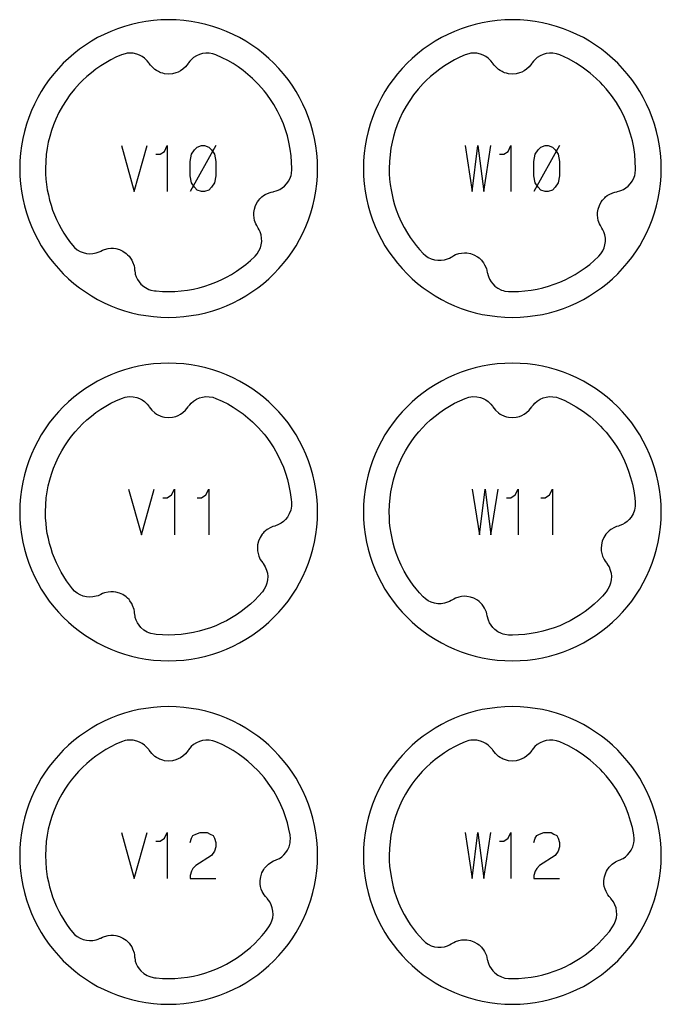
# Model space of a CAD drawing. Extents: x -171 to 515, y -1428 to 98.
# Drawn here: x 459 to 515, y -648 to -562 of the extents above; entities that cross this region are included whole.
import ezdxf

# ---------------------------------------------------------------- set-up
doc = ezdxf.new("R2010")
doc.units = 0
doc.layers.add('Capa por Defecto', color=1, linetype='CONTINUOUS')

msp = doc.modelspace()

# ---------------------------------------------------------------- linework, layer by layer
at = {"layer": 'Capa por Defecto'}
for points in [[(484.625, -575), (484.608, -574.331), (484.558, -573.67), (484.476, -573.02), (484.361, -572.38), (484.216, -571.751), (484.041, -571.134), (483.837, -570.53), (483.604, -569.939), (483.343, -569.364), (483.056, -568.803), (482.743, -568.259), (482.405, -567.731), (482.043, -567.221), (481.657, -566.73), (481.248, -566.259), (480.818, -565.807), (480.366, -565.377), (479.895, -564.968), (479.403, -564.582), (478.894, -564.22), (478.366, -563.882), (477.822, -563.569), (477.261, -563.282), (476.686, -563.021), (476.095, -562.788), (475.491, -562.584), (474.874, -562.409), (474.245, -562.264), (473.605, -562.149), (472.955, -562.067), (472.294, -562.016), (471.625, -562), (470.956, -562.016), (470.296, -562.067), (469.646, -562.149), (469.005, -562.264), (468.376, -562.409), (467.76, -562.584), (467.156, -562.788), (466.565, -563.021), (465.989, -563.282), (465.429, -563.569), (464.884, -563.882), (464.357, -564.22), (463.847, -564.582), (463.356, -564.968), (462.884, -565.377), (462.433, -565.807), (462.003, -566.259), (461.594, -566.73), (461.208, -567.221), (460.846, -567.731), (460.507, -568.259), (460.194, -568.803), (459.907, -569.364), (459.647, -569.939), (459.414, -570.53), (459.21, -571.134), (459.035, -571.751), (458.889, -572.38), (458.775, -573.02), (458.692, -573.67), (458.642, -574.331), (458.625, -575), (458.642, -575.669), (458.692, -576.329), (458.775, -576.979), (458.889, -577.62), (459.035, -578.248), (459.21, -578.865), (459.414, -579.469), (459.647, -580.06), (459.907, -580.636), (460.194, -581.196), (460.507, -581.741), (460.846, -582.268), (461.208, -582.778), (461.594, -583.269), (462.003, -583.74), (462.433, -584.192), (462.884, -584.622), (463.356, -585.031), (463.847, -585.417), (464.357, -585.779), (464.884, -586.118), (465.429, -586.431), (465.989, -586.718), (466.565, -586.978), (467.156, -587.211), (467.76, -587.415), (468.376, -587.59), (469.005, -587.735), (469.646, -587.85), (470.296, -587.932), (470.956, -587.983), (471.625, -588), (472.294, -587.983), (472.955, -587.932), (473.605, -587.85), (474.245, -587.735), (474.874, -587.59), (475.491, -587.415), (476.095, -587.211), (476.686, -586.978), (477.261, -586.718), (477.822, -586.431), (478.366, -586.118), (478.894, -585.779), (479.403, -585.417), (479.895, -585.031), (480.366, -584.622), (480.818, -584.192), (481.248, -583.74), (481.657, -583.269), (482.043, -582.778), (482.405, -582.268), (482.743, -581.741), (483.056, -581.196), (483.343, -580.636), (483.604, -580.06), (483.837, -579.469), (484.041, -578.865), (484.216, -578.248), (484.361, -577.62), (484.476, -576.979), (484.558, -576.329), (484.608, -575.669), (484.625, -575)], [(514.625, -575), (514.608, -574.331), (514.558, -573.67), (514.476, -573.02), (514.361, -572.38), (514.216, -571.751), (514.041, -571.134), (513.837, -570.53), (513.604, -569.939), (513.343, -569.364), (513.056, -568.803), (512.743, -568.259), (512.405, -567.731), (512.043, -567.221), (511.657, -566.73), (511.248, -566.259), (510.818, -565.807), (510.366, -565.377), (509.895, -564.968), (509.403, -564.582), (508.894, -564.22), (508.366, -563.882), (507.822, -563.569), (507.261, -563.282), (506.686, -563.021), (506.095, -562.788), (505.491, -562.584), (504.874, -562.409), (504.245, -562.264), (503.605, -562.149), (502.955, -562.067), (502.294, -562.016), (501.625, -562), (500.956, -562.016), (500.296, -562.067), (499.646, -562.149), (499.005, -562.264), (498.376, -562.409), (497.76, -562.584), (497.156, -562.788), (496.565, -563.021), (495.989, -563.282), (495.429, -563.569), (494.884, -563.882), (494.357, -564.22), (493.847, -564.582), (493.356, -564.968), (492.884, -565.377), (492.433, -565.807), (492.003, -566.259), (491.594, -566.73), (491.208, -567.221), (490.846, -567.731), (490.507, -568.259), (490.194, -568.803), (489.907, -569.364), (489.647, -569.939), (489.414, -570.53), (489.21, -571.134), (489.035, -571.751), (488.889, -572.38), (488.775, -573.02), (488.692, -573.67), (488.642, -574.331), (488.625, -575), (488.642, -575.669), (488.692, -576.329), (488.775, -576.979), (488.889, -577.62), (489.035, -578.248), (489.21, -578.865), (489.414, -579.469), (489.647, -580.06), (489.907, -580.636), (490.194, -581.196), (490.507, -581.741), (490.846, -582.268), (491.208, -582.778), (491.594, -583.269), (492.003, -583.74), (492.433, -584.192), (492.884, -584.622), (493.356, -585.031), (493.847, -585.417), (494.357, -585.779), (494.884, -586.118), (495.429, -586.431), (495.989, -586.718), (496.565, -586.978), (497.156, -587.211), (497.76, -587.415), (498.376, -587.59), (499.005, -587.735), (499.646, -587.85), (500.296, -587.932), (500.956, -587.983), (501.625, -588), (502.294, -587.983), (502.955, -587.932), (503.605, -587.85), (504.245, -587.735), (504.874, -587.59), (505.491, -587.415), (506.095, -587.211), (506.686, -586.978), (507.261, -586.718), (507.822, -586.431), (508.366, -586.118), (508.894, -585.779), (509.403, -585.417), (509.895, -585.031), (510.366, -584.622), (510.818, -584.192), (511.248, -583.74), (511.657, -583.269), (512.043, -582.778), (512.405, -582.268), (512.743, -581.741), (513.056, -581.196), (513.343, -580.636), (513.604, -580.06), (513.837, -579.469), (514.041, -578.865), (514.216, -578.248), (514.361, -577.62), (514.476, -576.979), (514.558, -576.329), (514.608, -575.669), (514.625, -575)], [(482.375, -575.094), (482.376, -574.999), (482.361, -574.449), (482.321, -573.9), (482.242, -573.298), (482.13, -572.702), (481.996, -572.157), (481.834, -571.62), (481.644, -571.092), (481.426, -570.575), (481.133, -569.976), (480.802, -569.396), (480.463, -568.877), (480.096, -568.379), (479.952, -568.2), (479.469, -567.647), (478.949, -567.129), (478.548, -566.774), (478.13, -566.439), (477.696, -566.126), (477.247, -565.834), (476.784, -565.565), (476.308, -565.319), (475.755, -565.072), (475.468, -564.979), (475.171, -564.927), (474.88, -564.923), (474.591, -564.959), (474.313, -565.037), (474.049, -565.153), (473.804, -565.306), (473.584, -565.493), (473.461, -565.626), (473.351, -565.768), (473.317, -565.818), (473.21, -565.97), (473.091, -566.112), (472.863, -566.322), (472.668, -566.458), (472.457, -566.57), (472.262, -566.648), (471.952, -566.725), (471.625, -566.751), (471.276, -566.72), (471.105, -566.684), (470.938, -566.629), (470.825, -566.584), (470.73, -566.539), (470.57, -566.451), (470.419, -566.345), (470.145, -566.096), (470.032, -565.96), (469.932, -565.815), (469.89, -565.755), (469.759, -565.591), (469.701, -565.528), (469.514, -565.358), (469.307, -565.213), (469.083, -565.095), (468.846, -565.006), (468.516, -564.936), (468.178, -564.921), (468.003, -564.936), (467.83, -564.968), (467.496, -565.072), (467.03, -565.279), (466.575, -565.508), (466.131, -565.758), (465.7, -566.029), (465.282, -566.32), (464.878, -566.63), (464.489, -566.96), (464.116, -567.307), (463.843, -567.583), (463.411, -568.065), (463.008, -568.572), (462.672, -569.049), (462.362, -569.542), (462.05, -570.11), (461.772, -570.695), (461.573, -571.184), (461.397, -571.682), (461.247, -572.188), (461.122, -572.702), (461.021, -573.231), (460.946, -573.765), (460.893, -574.381), (460.876, -574.999), (460.888, -575.467), (460.917, -575.935), (460.965, -576.4), (461.036, -576.863), (461.125, -577.31), (461.232, -577.753), (461.357, -578.191), (461.502, -578.623), (461.662, -579.041), (461.839, -579.453), (462.033, -579.856), (462.244, -580.252), (462.47, -580.635), (462.711, -581.009), (462.966, -581.367), (463.219, -581.701), (463.408, -581.904), (463.64, -582.091), (463.893, -582.236), (464.163, -582.344), (464.444, -582.411), (464.731, -582.437), (465.02, -582.422), (465.303, -582.365), (465.475, -582.308), (465.639, -582.237), (465.694, -582.211), (465.861, -582.129), (466.034, -582.063), (466.335, -581.99), (466.572, -581.965), (466.81, -581.969), (467.018, -581.996), (467.327, -582.079), (467.626, -582.214), (467.916, -582.411), (468.048, -582.526), (468.168, -582.654), (468.245, -582.748), (468.306, -582.834), (468.403, -582.989), (468.484, -583.154), (468.603, -583.505), (468.636, -583.679), (468.653, -583.854), (468.66, -583.927), (468.696, -584.133), (468.716, -584.217), (468.797, -584.457), (468.908, -584.684), (469.046, -584.895), (469.21, -585.088), (469.465, -585.31), (469.754, -585.487), (469.907, -585.556), (470.066, -585.61), (470.394, -585.679), (470.546, -585.695), (471.085, -585.736), (471.626, -585.749), (472.176, -585.735), (472.725, -585.694), (473.261, -585.625), (473.792, -585.531), (474.293, -585.416), (474.788, -585.276), (475.276, -585.114), (475.755, -584.928), (476.221, -584.721), (476.676, -584.491), (477.12, -584.241), (477.551, -583.97), (477.969, -583.679), (478.374, -583.368), (478.763, -583.039), (479.136, -582.691), (479.165, -582.663), (479.35, -582.451), (479.511, -582.2), (479.63, -581.933), (479.709, -581.653), (479.746, -581.367), (479.742, -581.078), (479.697, -580.793), (479.61, -580.518), (479.536, -580.352), (479.448, -580.196), (479.416, -580.145), (479.318, -579.987), (479.234, -579.822), (479.129, -579.531), (479.08, -579.297), (479.059, -579.06), (479.064, -578.85), (479.115, -578.535), (479.218, -578.223), (479.383, -577.914), (479.483, -577.771), (479.599, -577.638), (479.684, -577.552), (479.763, -577.482), (479.907, -577.369), (480.063, -577.271), (480.4, -577.117), (480.569, -577.066), (480.741, -577.03), (480.813, -577.015), (481.015, -576.959), (481.096, -576.93), (481.326, -576.824), (481.54, -576.69), (481.736, -576.53), (481.91, -576.347), (482.104, -576.07), (482.25, -575.765), (482.305, -575.598), (482.342, -575.429), (482.375, -575.094)], [(512.375, -575.094), (512.376, -574.999), (512.358, -574.381), (512.306, -573.765), (512.22, -573.165), (512.101, -572.571), (511.951, -571.998), (511.77, -571.433), (511.558, -570.88), (511.316, -570.339), (511.027, -569.783), (510.707, -569.243), (510.282, -568.624), (509.815, -568.034), (509.537, -567.722), (509.322, -567.494), (508.949, -567.129), (508.413, -566.662), (507.848, -566.232), (507.195, -565.803), (506.513, -565.422), (506.137, -565.239), (505.755, -565.072), (505.468, -564.979), (505.171, -564.927), (504.88, -564.923), (504.591, -564.959), (504.313, -565.037), (504.049, -565.153), (503.804, -565.306), (503.584, -565.493), (503.461, -565.626), (503.351, -565.768), (503.317, -565.818), (503.21, -565.97), (503.091, -566.112), (502.863, -566.322), (502.668, -566.458), (502.457, -566.57), (502.262, -566.648), (501.952, -566.725), (501.625, -566.751), (501.276, -566.72), (501.105, -566.684), (500.938, -566.629), (500.825, -566.584), (500.73, -566.539), (500.57, -566.451), (500.419, -566.345), (500.145, -566.096), (500.032, -565.96), (499.932, -565.815), (499.89, -565.755), (499.759, -565.591), (499.701, -565.528), (499.514, -565.358), (499.307, -565.213), (499.083, -565.095), (498.846, -565.006), (498.516, -564.936), (498.178, -564.921), (498.003, -564.936), (497.83, -564.968), (497.496, -565.072), (497.03, -565.279), (496.575, -565.508), (496.131, -565.758), (495.7, -566.029), (495.282, -566.32), (494.878, -566.63), (494.489, -566.96), (494.116, -567.307), (493.843, -567.583), (493.411, -568.065), (493.008, -568.572), (492.672, -569.049), (492.362, -569.542), (492.05, -570.11), (491.772, -570.695), (491.573, -571.184), (491.397, -571.682), (491.247, -572.188), (491.122, -572.702), (491.021, -573.231), (490.946, -573.765), (490.893, -574.381), (490.876, -574.999), (490.886, -575.467), (490.916, -575.935), (490.965, -576.393), (491.034, -576.849), (491.121, -577.292), (491.226, -577.732), (491.35, -578.166), (491.492, -578.595), (491.697, -579.128), (491.93, -579.648), (492.191, -580.155), (492.478, -580.648), (492.717, -581.017), (492.97, -581.376), (493.238, -581.724), (493.52, -582.061), (493.836, -582.41), (494.041, -582.594), (494.289, -582.759), (494.553, -582.882), (494.831, -582.967), (495.117, -583.009), (495.406, -583.009), (495.692, -582.969), (495.969, -582.888), (496.136, -582.817), (496.293, -582.731), (496.345, -582.7), (496.504, -582.604), (496.671, -582.523), (496.964, -582.424), (497.198, -582.379), (497.436, -582.362), (497.646, -582.371), (497.96, -582.427), (498.27, -582.536), (498.576, -582.706), (498.718, -582.809), (498.848, -582.926), (498.933, -583.014), (499.002, -583.093), (499.112, -583.239), (499.207, -583.397), (499.356, -583.736), (499.403, -583.906), (499.436, -584.079), (499.45, -584.152), (499.503, -584.354), (499.53, -584.435), (499.632, -584.667), (499.762, -584.884), (499.919, -585.082), (500.099, -585.26), (500.372, -585.459), (500.675, -585.61), (500.827, -585.663), (500.982, -585.702), (501.301, -585.744), (501.626, -585.749), (502.176, -585.735), (502.725, -585.694), (503.261, -585.625), (503.792, -585.531), (504.293, -585.416), (504.788, -585.276), (505.276, -585.114), (505.755, -584.928), (506.221, -584.721), (506.676, -584.491), (507.12, -584.241), (507.551, -583.97), (507.969, -583.679), (508.374, -583.368), (508.763, -583.039), (509.136, -582.691), (509.165, -582.663), (509.35, -582.451), (509.511, -582.2), (509.63, -581.933), (509.709, -581.653), (509.746, -581.367), (509.742, -581.078), (509.697, -580.793), (509.61, -580.518), (509.536, -580.352), (509.448, -580.196), (509.416, -580.145), (509.318, -579.987), (509.234, -579.822), (509.129, -579.531), (509.08, -579.297), (509.059, -579.06), (509.064, -578.85), (509.115, -578.535), (509.218, -578.223), (509.383, -577.914), (509.483, -577.771), (509.599, -577.638), (509.684, -577.552), (509.763, -577.482), (509.907, -577.369), (510.063, -577.271), (510.4, -577.117), (510.569, -577.066), (510.741, -577.03), (510.813, -577.015), (511.015, -576.959), (511.096, -576.93), (511.326, -576.824), (511.54, -576.69), (511.736, -576.53), (511.91, -576.347), (512.104, -576.07), (512.25, -575.765), (512.305, -575.598), (512.342, -575.429), (512.375, -575.094)], [(473.5, -575.625), (473.5, -574.375), (473.625, -573.75), (473.875, -573.375), (474.125, -573.125), (474.5, -573), (474.75, -573), (475.125, -573.125), (475.375, -573.375), (475.625, -573.75), (475.75, -574.375), (475.75, -575.625), (475.625, -576.25), (475.375, -576.625), (475.125, -576.875), (474.75, -577), (474.5, -577), (474.125, -576.875), (473.875, -576.625), (473.625, -576.25), (473.5, -575.625)], [(503.5, -575.625), (503.5, -574.375), (503.625, -573.75), (503.875, -573.375), (504.125, -573.125), (504.5, -573), (504.75, -573), (505.125, -573.125), (505.375, -573.375), (505.625, -573.75), (505.75, -574.375), (505.75, -575.625), (505.625, -576.25), (505.375, -576.625), (505.125, -576.875), (504.75, -577), (504.5, -577), (504.125, -576.875), (503.875, -576.625), (503.625, -576.25), (503.5, -575.625)], [(484.625, -605), (484.608, -604.331), (484.558, -603.67), (484.476, -603.02), (484.361, -602.38), (484.216, -601.751), (484.041, -601.134), (483.837, -600.53), (483.604, -599.939), (483.343, -599.364), (483.056, -598.803), (482.743, -598.259), (482.405, -597.731), (482.043, -597.221), (481.657, -596.73), (481.248, -596.259), (480.818, -595.807), (480.366, -595.377), (479.895, -594.968), (479.403, -594.582), (478.894, -594.22), (478.366, -593.882), (477.822, -593.569), (477.261, -593.282), (476.686, -593.021), (476.095, -592.788), (475.491, -592.584), (474.874, -592.409), (474.245, -592.264), (473.605, -592.149), (472.955, -592.067), (472.294, -592.016), (471.625, -592), (470.956, -592.016), (470.296, -592.067), (469.646, -592.149), (469.005, -592.264), (468.376, -592.409), (467.76, -592.584), (467.156, -592.788), (466.565, -593.021), (465.989, -593.282), (465.429, -593.569), (464.884, -593.882), (464.357, -594.22), (463.847, -594.582), (463.356, -594.968), (462.884, -595.377), (462.433, -595.807), (462.003, -596.259), (461.594, -596.73), (461.208, -597.221), (460.846, -597.731), (460.507, -598.259), (460.194, -598.803), (459.907, -599.364), (459.647, -599.939), (459.414, -600.53), (459.21, -601.134), (459.035, -601.751), (458.889, -602.38), (458.775, -603.02), (458.692, -603.67), (458.642, -604.331), (458.625, -605), (458.642, -605.669), (458.692, -606.329), (458.775, -606.979), (458.889, -607.62), (459.035, -608.248), (459.21, -608.865), (459.414, -609.469), (459.647, -610.06), (459.907, -610.636), (460.194, -611.196), (460.507, -611.741), (460.846, -612.268), (461.208, -612.778), (461.594, -613.269), (462.003, -613.74), (462.433, -614.192), (462.884, -614.622), (463.356, -615.031), (463.847, -615.417), (464.357, -615.779), (464.884, -616.118), (465.429, -616.431), (465.989, -616.718), (466.565, -616.978), (467.156, -617.211), (467.76, -617.415), (468.376, -617.59), (469.005, -617.735), (469.646, -617.85), (470.296, -617.932), (470.956, -617.983), (471.625, -618), (472.294, -617.983), (472.955, -617.932), (473.605, -617.85), (474.245, -617.735), (474.874, -617.59), (475.491, -617.415), (476.095, -617.211), (476.686, -616.978), (477.261, -616.718), (477.822, -616.431), (478.366, -616.118), (478.894, -615.779), (479.403, -615.417), (479.895, -615.031), (480.366, -614.622), (480.818, -614.192), (481.248, -613.74), (481.657, -613.269), (482.043, -612.778), (482.405, -612.268), (482.743, -611.741), (483.056, -611.196), (483.343, -610.636), (483.604, -610.06), (483.837, -609.469), (484.041, -608.865), (484.216, -608.248), (484.361, -607.62), (484.476, -606.979), (484.558, -606.329), (484.608, -605.669), (484.625, -605)], [(514.625, -605), (514.608, -604.331), (514.558, -603.67), (514.476, -603.02), (514.361, -602.38), (514.216, -601.751), (514.041, -601.134), (513.837, -600.53), (513.604, -599.939), (513.343, -599.364), (513.056, -598.803), (512.743, -598.259), (512.405, -597.731), (512.043, -597.221), (511.657, -596.73), (511.248, -596.259), (510.818, -595.807), (510.366, -595.377), (509.895, -594.968), (509.403, -594.582), (508.894, -594.22), (508.366, -593.882), (507.822, -593.569), (507.261, -593.282), (506.686, -593.021), (506.095, -592.788), (505.491, -592.584), (504.874, -592.409), (504.245, -592.264), (503.605, -592.149), (502.955, -592.067), (502.294, -592.016), (501.625, -592), (500.956, -592.016), (500.296, -592.067), (499.646, -592.149), (499.005, -592.264), (498.376, -592.409), (497.76, -592.584), (497.156, -592.788), (496.565, -593.021), (495.989, -593.282), (495.429, -593.569), (494.884, -593.882), (494.357, -594.22), (493.847, -594.582), (493.356, -594.968), (492.884, -595.377), (492.433, -595.807), (492.003, -596.259), (491.594, -596.73), (491.208, -597.221), (490.846, -597.731), (490.507, -598.259), (490.194, -598.803), (489.907, -599.364), (489.647, -599.939), (489.414, -600.53), (489.21, -601.134), (489.035, -601.751), (488.889, -602.38), (488.775, -603.02), (488.692, -603.67), (488.642, -604.331), (488.625, -605), (488.642, -605.669), (488.692, -606.329), (488.775, -606.979), (488.889, -607.62), (489.035, -608.248), (489.21, -608.865), (489.414, -609.469), (489.647, -610.06), (489.907, -610.636), (490.194, -611.196), (490.507, -611.741), (490.846, -612.268), (491.208, -612.778), (491.594, -613.269), (492.003, -613.74), (492.433, -614.192), (492.884, -614.622), (493.356, -615.031), (493.847, -615.417), (494.357, -615.779), (494.884, -616.118), (495.429, -616.431), (495.989, -616.718), (496.565, -616.978), (497.156, -617.211), (497.76, -617.415), (498.376, -617.59), (499.005, -617.735), (499.646, -617.85), (500.296, -617.932), (500.956, -617.983), (501.625, -618), (502.294, -617.983), (502.955, -617.932), (503.605, -617.85), (504.245, -617.735), (504.874, -617.59), (505.491, -617.415), (506.095, -617.211), (506.686, -616.978), (507.261, -616.718), (507.822, -616.431), (508.366, -616.118), (508.894, -615.779), (509.403, -615.417), (509.895, -615.031), (510.366, -614.622), (510.818, -614.192), (511.248, -613.74), (511.657, -613.269), (512.043, -612.778), (512.405, -612.268), (512.743, -611.741), (513.056, -611.196), (513.343, -610.636), (513.604, -610.06), (513.837, -609.469), (514.041, -608.865), (514.216, -608.248), (514.361, -607.62), (514.476, -606.979), (514.558, -606.329), (514.608, -605.669), (514.625, -605)], [(482.342, -604.141), (482.339, -604.491), (482.316, -604.665), (482.276, -604.836), (482.158, -605.153), (481.988, -605.445), (481.83, -605.643), (481.649, -605.819), (481.448, -605.972), (481.228, -606.097), (481.15, -606.133), (480.954, -606.207), (480.884, -606.228), (480.715, -606.278), (480.551, -606.344), (480.229, -606.527), (480.082, -606.638), (479.948, -606.763), (479.876, -606.84), (479.798, -606.933), (479.695, -607.075), (479.607, -607.227), (479.47, -607.549), (479.394, -607.868), (479.372, -608.187), (479.385, -608.396), (479.426, -608.631), (479.496, -608.859), (479.625, -609.14), (479.723, -609.298), (479.835, -609.446), (479.872, -609.495), (479.973, -609.642), (480.061, -609.801), (480.171, -610.068), (480.241, -610.348), (480.27, -610.635), (480.258, -610.924), (480.203, -611.209), (480.109, -611.485), (479.969, -611.749), (479.803, -611.979), (479.482, -612.337), (479.136, -612.691), (478.763, -613.039), (478.374, -613.368), (477.969, -613.679), (477.551, -613.97), (477.12, -614.241), (476.676, -614.491), (476.221, -614.721), (475.755, -614.928), (475.276, -615.114), (474.788, -615.276), (474.293, -615.416), (473.792, -615.531), (473.261, -615.625), (472.725, -615.694), (472.176, -615.735), (471.626, -615.749), (471.085, -615.736), (470.546, -615.695), (470.394, -615.679), (470.066, -615.61), (469.907, -615.556), (469.754, -615.487), (469.465, -615.31), (469.21, -615.088), (469.046, -614.895), (468.908, -614.684), (468.797, -614.457), (468.716, -614.217), (468.696, -614.133), (468.66, -613.927), (468.653, -613.854), (468.636, -613.679), (468.603, -613.505), (468.484, -613.154), (468.403, -612.989), (468.306, -612.834), (468.245, -612.748), (468.168, -612.654), (468.048, -612.526), (467.916, -612.411), (467.626, -612.214), (467.327, -612.079), (467.018, -611.996), (466.81, -611.969), (466.572, -611.965), (466.335, -611.99), (466.034, -612.063), (465.861, -612.129), (465.694, -612.211), (465.639, -612.237), (465.475, -612.308), (465.303, -612.365), (465.02, -612.422), (464.731, -612.437), (464.444, -612.411), (464.163, -612.344), (463.893, -612.236), (463.64, -612.091), (463.408, -611.904), (463.219, -611.701), (462.966, -611.367), (462.711, -611.009), (462.47, -610.635), (462.244, -610.252), (462.033, -609.856), (461.839, -609.453), (461.662, -609.041), (461.502, -608.623), (461.357, -608.191), (461.232, -607.753), (461.125, -607.31), (461.036, -606.863), (460.971, -606.439), (460.924, -606.012), (460.891, -605.506), (460.876, -604.999), (460.894, -604.381), (460.946, -603.765), (461.021, -603.231), (461.122, -602.702), (461.247, -602.188), (461.397, -601.682), (461.573, -601.184), (461.772, -600.695), (462.02, -600.167), (462.296, -599.654), (462.566, -599.211), (462.855, -598.782), (463.149, -598.387), (463.461, -598.006), (463.781, -597.65), (464.116, -597.307), (464.489, -596.96), (464.878, -596.63), (465.282, -596.32), (465.7, -596.029), (466.131, -595.758), (466.575, -595.508), (467.03, -595.279), (467.496, -595.072), (467.83, -594.968), (468.003, -594.936), (468.178, -594.921), (468.516, -594.936), (468.846, -595.006), (469.083, -595.095), (469.307, -595.213), (469.514, -595.358), (469.701, -595.528), (469.759, -595.591), (469.89, -595.755), (469.932, -595.815), (470.032, -595.96), (470.145, -596.096), (470.419, -596.345), (470.57, -596.451), (470.73, -596.539), (470.825, -596.584), (470.938, -596.629), (471.105, -596.684), (471.276, -596.72), (471.625, -596.751), (471.952, -596.725), (472.262, -596.648), (472.457, -596.57), (472.668, -596.458), (472.863, -596.322), (473.091, -596.112), (473.21, -595.97), (473.317, -595.818), (473.351, -595.768), (473.461, -595.626), (473.584, -595.493), (473.804, -595.306), (474.049, -595.153), (474.313, -595.037), (474.591, -594.959), (474.88, -594.923), (475.171, -594.927), (475.468, -594.979), (475.755, -595.072), (476.308, -595.319), (476.784, -595.565), (477.247, -595.834), (477.696, -596.126), (478.13, -596.439), (478.548, -596.774), (478.949, -597.129), (479.469, -597.647), (479.952, -598.2), (480.096, -598.379), (480.463, -598.877), (480.802, -599.396), (481.133, -599.976), (481.426, -600.575), (481.644, -601.092), (481.834, -601.62), (481.996, -602.157), (482.13, -602.702), (482.242, -603.298), (482.321, -603.9), (482.342, -604.141)], [(512.342, -604.141), (512.339, -604.491), (512.316, -604.665), (512.276, -604.836), (512.158, -605.153), (511.988, -605.445), (511.83, -605.643), (511.649, -605.819), (511.448, -605.972), (511.228, -606.097), (511.15, -606.133), (510.954, -606.207), (510.884, -606.228), (510.715, -606.278), (510.551, -606.344), (510.229, -606.527), (510.082, -606.638), (509.948, -606.763), (509.876, -606.84), (509.798, -606.933), (509.695, -607.075), (509.607, -607.227), (509.47, -607.549), (509.394, -607.868), (509.372, -608.187), (509.385, -608.396), (509.426, -608.631), (509.496, -608.859), (509.625, -609.14), (509.723, -609.298), (509.835, -609.446), (509.872, -609.495), (509.973, -609.642), (510.061, -609.801), (510.171, -610.068), (510.241, -610.348), (510.27, -610.635), (510.258, -610.924), (510.203, -611.209), (510.109, -611.485), (509.969, -611.749), (509.803, -611.979), (509.482, -612.337), (509.136, -612.691), (508.763, -613.039), (508.374, -613.368), (507.969, -613.679), (507.551, -613.97), (507.12, -614.241), (506.676, -614.491), (506.221, -614.721), (505.755, -614.928), (505.276, -615.114), (504.788, -615.276), (504.293, -615.416), (503.792, -615.531), (503.261, -615.625), (502.725, -615.694), (502.176, -615.735), (501.626, -615.749), (501.301, -615.744), (500.982, -615.702), (500.827, -615.663), (500.675, -615.61), (500.372, -615.459), (500.099, -615.26), (499.919, -615.082), (499.762, -614.884), (499.632, -614.667), (499.53, -614.435), (499.503, -614.354), (499.45, -614.152), (499.436, -614.079), (499.403, -613.906), (499.356, -613.736), (499.207, -613.397), (499.112, -613.239), (499.002, -613.093), (498.933, -613.014), (498.848, -612.926), (498.718, -612.809), (498.576, -612.706), (498.27, -612.536), (497.96, -612.427), (497.646, -612.371), (497.436, -612.362), (497.198, -612.379), (496.964, -612.424), (496.671, -612.523), (496.504, -612.604), (496.345, -612.7), (496.293, -612.731), (496.136, -612.817), (495.969, -612.888), (495.692, -612.969), (495.406, -613.009), (495.117, -613.009), (494.831, -612.967), (494.553, -612.882), (494.289, -612.759), (494.041, -612.594), (493.836, -612.41), (493.52, -612.061), (493.238, -611.724), (492.97, -611.376), (492.717, -611.017), (492.478, -610.648), (492.191, -610.155), (491.93, -609.648), (491.697, -609.128), (491.492, -608.595), (491.35, -608.166), (491.226, -607.732), (491.121, -607.292), (491.034, -606.849), (490.965, -606.393), (490.916, -605.935), (490.888, -605.467), (490.876, -604.999), (490.894, -604.381), (490.946, -603.765), (491.021, -603.231), (491.122, -602.702), (491.247, -602.188), (491.397, -601.682), (491.573, -601.184), (491.772, -600.695), (492.02, -600.167), (492.296, -599.654), (492.566, -599.211), (492.855, -598.782), (493.149, -598.387), (493.461, -598.006), (493.781, -597.65), (494.116, -597.307), (494.489, -596.96), (494.878, -596.63), (495.282, -596.32), (495.7, -596.029), (496.131, -595.758), (496.575, -595.508), (497.03, -595.279), (497.496, -595.072), (497.83, -594.968), (498.003, -594.936), (498.178, -594.921), (498.516, -594.936), (498.846, -595.006), (499.083, -595.095), (499.307, -595.213), (499.514, -595.358), (499.701, -595.528), (499.759, -595.591), (499.89, -595.755), (499.932, -595.815), (500.032, -595.96), (500.145, -596.096), (500.419, -596.345), (500.57, -596.451), (500.73, -596.539), (500.825, -596.584), (500.938, -596.629), (501.105, -596.684), (501.276, -596.72), (501.625, -596.751), (501.952, -596.725), (502.262, -596.648), (502.457, -596.57), (502.668, -596.458), (502.863, -596.322), (503.091, -596.112), (503.21, -595.97), (503.317, -595.818), (503.351, -595.768), (503.461, -595.626), (503.584, -595.493), (503.804, -595.306), (504.049, -595.153), (504.313, -595.037), (504.591, -594.959), (504.88, -594.923), (505.171, -594.927), (505.468, -594.979), (505.755, -595.072), (506.137, -595.239), (506.513, -595.422), (507.195, -595.803), (507.848, -596.232), (508.413, -596.662), (508.949, -597.129), (509.322, -597.494), (509.537, -597.722), (509.815, -598.034), (510.282, -598.624), (510.707, -599.243), (511.027, -599.783), (511.316, -600.339), (511.558, -600.88), (511.77, -601.433), (511.951, -601.998), (512.101, -602.571), (512.22, -603.165), (512.306, -603.765), (512.342, -604.141)], [(484.625, -635), (484.608, -634.331), (484.558, -633.67), (484.476, -633.02), (484.361, -632.38), (484.216, -631.751), (484.041, -631.134), (483.837, -630.53), (483.604, -629.939), (483.343, -629.364), (483.056, -628.803), (482.743, -628.259), (482.405, -627.731), (482.043, -627.221), (481.657, -626.73), (481.248, -626.259), (480.818, -625.807), (480.366, -625.377), (479.895, -624.968), (479.403, -624.582), (478.894, -624.22), (478.366, -623.882), (477.822, -623.569), (477.261, -623.282), (476.686, -623.021), (476.095, -622.788), (475.491, -622.584), (474.874, -622.409), (474.245, -622.264), (473.605, -622.149), (472.955, -622.067), (472.294, -622.016), (471.625, -622), (470.956, -622.016), (470.296, -622.067), (469.646, -622.149), (469.005, -622.264), (468.376, -622.409), (467.76, -622.584), (467.156, -622.788), (466.565, -623.021), (465.989, -623.282), (465.429, -623.569), (464.884, -623.882), (464.357, -624.22), (463.847, -624.582), (463.356, -624.968), (462.884, -625.377), (462.433, -625.807), (462.003, -626.259), (461.594, -626.73), (461.208, -627.221), (460.846, -627.731), (460.507, -628.259), (460.194, -628.803), (459.907, -629.364), (459.647, -629.939), (459.414, -630.53), (459.21, -631.134), (459.035, -631.751), (458.889, -632.38), (458.775, -633.02), (458.692, -633.67), (458.642, -634.331), (458.625, -635), (458.642, -635.669), (458.692, -636.329), (458.775, -636.979), (458.889, -637.62), (459.035, -638.248), (459.21, -638.865), (459.414, -639.469), (459.647, -640.06), (459.907, -640.636), (460.194, -641.196), (460.507, -641.741), (460.846, -642.268), (461.208, -642.778), (461.594, -643.269), (462.003, -643.74), (462.433, -644.192), (462.884, -644.622), (463.356, -645.031), (463.847, -645.417), (464.357, -645.779), (464.884, -646.118), (465.429, -646.431), (465.989, -646.718), (466.565, -646.978), (467.156, -647.211), (467.76, -647.415), (468.376, -647.59), (469.005, -647.735), (469.646, -647.85), (470.296, -647.932), (470.956, -647.983), (471.625, -648), (472.294, -647.983), (472.955, -647.932), (473.605, -647.85), (474.245, -647.735), (474.874, -647.59), (475.491, -647.415), (476.095, -647.211), (476.686, -646.978), (477.261, -646.718), (477.822, -646.431), (478.366, -646.118), (478.894, -645.779), (479.403, -645.417), (479.895, -645.031), (480.366, -644.622), (480.818, -644.192), (481.248, -643.74), (481.657, -643.269), (482.043, -642.778), (482.405, -642.268), (482.743, -641.741), (483.056, -641.196), (483.343, -640.636), (483.604, -640.06), (483.837, -639.469), (484.041, -638.865), (484.216, -638.248), (484.361, -637.62), (484.476, -636.979), (484.558, -636.329), (484.608, -635.669), (484.625, -635)], [(514.625, -635), (514.608, -634.331), (514.558, -633.67), (514.476, -633.02), (514.361, -632.38), (514.216, -631.751), (514.041, -631.134), (513.837, -630.53), (513.604, -629.939), (513.343, -629.364), (513.056, -628.803), (512.743, -628.259), (512.405, -627.731), (512.043, -627.221), (511.657, -626.73), (511.248, -626.259), (510.818, -625.807), (510.366, -625.377), (509.895, -624.968), (509.403, -624.582), (508.894, -624.22), (508.366, -623.882), (507.822, -623.569), (507.261, -623.282), (506.686, -623.021), (506.095, -622.788), (505.491, -622.584), (504.874, -622.409), (504.245, -622.264), (503.605, -622.149), (502.955, -622.067), (502.294, -622.016), (501.625, -622), (500.956, -622.016), (500.296, -622.067), (499.646, -622.149), (499.005, -622.264), (498.376, -622.409), (497.76, -622.584), (497.156, -622.788), (496.565, -623.021), (495.989, -623.282), (495.429, -623.569), (494.884, -623.882), (494.357, -624.22), (493.847, -624.582), (493.356, -624.968), (492.884, -625.377), (492.433, -625.807), (492.003, -626.259), (491.594, -626.73), (491.208, -627.221), (490.846, -627.731), (490.507, -628.259), (490.194, -628.803), (489.907, -629.364), (489.647, -629.939), (489.414, -630.53), (489.21, -631.134), (489.035, -631.751), (488.889, -632.38), (488.775, -633.02), (488.692, -633.67), (488.642, -634.331), (488.625, -635), (488.642, -635.669), (488.692, -636.329), (488.775, -636.979), (488.889, -637.62), (489.035, -638.248), (489.21, -638.865), (489.414, -639.469), (489.647, -640.06), (489.907, -640.636), (490.194, -641.196), (490.507, -641.741), (490.846, -642.268), (491.208, -642.778), (491.594, -643.269), (492.003, -643.74), (492.433, -644.192), (492.884, -644.622), (493.356, -645.031), (493.847, -645.417), (494.357, -645.779), (494.884, -646.118), (495.429, -646.431), (495.989, -646.718), (496.565, -646.978), (497.156, -647.211), (497.76, -647.415), (498.376, -647.59), (499.005, -647.735), (499.646, -647.85), (500.296, -647.932), (500.956, -647.983), (501.625, -648), (502.294, -647.983), (502.955, -647.932), (503.605, -647.85), (504.245, -647.735), (504.874, -647.59), (505.491, -647.415), (506.095, -647.211), (506.686, -646.978), (507.261, -646.718), (507.822, -646.431), (508.366, -646.118), (508.894, -645.779), (509.403, -645.417), (509.895, -645.031), (510.366, -644.622), (510.818, -644.192), (511.248, -643.74), (511.657, -643.269), (512.043, -642.778), (512.405, -642.268), (512.743, -641.741), (513.056, -641.196), (513.343, -640.636), (513.604, -640.06), (513.837, -639.469), (514.041, -638.865), (514.216, -638.248), (514.361, -637.62), (514.476, -636.979), (514.558, -636.329), (514.608, -635.669), (514.625, -635)], [(482.227, -633.21), (482.13, -632.702), (481.996, -632.157), (481.834, -631.62), (481.644, -631.092), (481.426, -630.575), (481.133, -629.976), (480.802, -629.396), (480.463, -628.877), (480.096, -628.379), (479.952, -628.2), (479.469, -627.647), (478.949, -627.129), (478.548, -626.774), (478.13, -626.439), (477.696, -626.126), (477.247, -625.834), (476.784, -625.565), (476.308, -625.319), (475.755, -625.072), (475.468, -624.979), (475.171, -624.927), (474.88, -624.923), (474.591, -624.959), (474.313, -625.037), (474.049, -625.153), (473.804, -625.306), (473.584, -625.493), (473.461, -625.626), (473.351, -625.768), (473.317, -625.818), (473.21, -625.97), (473.091, -626.112), (472.863, -626.322), (472.668, -626.458), (472.457, -626.57), (472.262, -626.648), (471.952, -626.725), (471.625, -626.751), (471.276, -626.72), (471.105, -626.684), (470.938, -626.629), (470.825, -626.584), (470.73, -626.539), (470.57, -626.451), (470.419, -626.345), (470.145, -626.096), (470.032, -625.96), (469.932, -625.815), (469.89, -625.755), (469.759, -625.591), (469.701, -625.528), (469.514, -625.358), (469.307, -625.213), (469.083, -625.095), (468.846, -625.006), (468.516, -624.936), (468.178, -624.921), (468.003, -624.936), (467.83, -624.968), (467.496, -625.072), (467.03, -625.279), (466.575, -625.508), (466.131, -625.758), (465.7, -626.029), (465.282, -626.32), (464.878, -626.63), (464.489, -626.96), (464.116, -627.307), (463.754, -627.678), (463.41, -628.065), (463.125, -628.418), (462.855, -628.782), (462.566, -629.211), (462.296, -629.654), (462.02, -630.167), (461.772, -630.695), (461.573, -631.184), (461.397, -631.682), (461.247, -632.188), (461.122, -632.702), (461.021, -633.231), (460.946, -633.765), (460.894, -634.381), (460.876, -634.999), (460.894, -635.584), (460.938, -636.168), (461.036, -636.863), (461.125, -637.31), (461.232, -637.753), (461.357, -638.191), (461.502, -638.623), (461.662, -639.041), (461.839, -639.453), (462.033, -639.856), (462.244, -640.252), (462.47, -640.635), (462.711, -641.009), (462.966, -641.367), (463.219, -641.701), (463.408, -641.904), (463.64, -642.091), (463.893, -642.236), (464.163, -642.344), (464.444, -642.411), (464.731, -642.437), (465.02, -642.422), (465.303, -642.365), (465.475, -642.308), (465.639, -642.237), (465.694, -642.211), (465.861, -642.129), (466.034, -642.063), (466.335, -641.99), (466.572, -641.965), (466.81, -641.969), (467.018, -641.996), (467.327, -642.079), (467.626, -642.214), (467.916, -642.411), (468.048, -642.526), (468.168, -642.654), (468.245, -642.748), (468.306, -642.834), (468.403, -642.989), (468.484, -643.154), (468.603, -643.505), (468.636, -643.679), (468.653, -643.854), (468.66, -643.927), (468.696, -644.133), (468.716, -644.217), (468.797, -644.457), (468.908, -644.684), (469.046, -644.895), (469.21, -645.088), (469.465, -645.31), (469.754, -645.487), (469.907, -645.556), (470.066, -645.61), (470.394, -645.679), (470.546, -645.695), (471.085, -645.736), (471.626, -645.749), (472.176, -645.735), (472.725, -645.694), (473.261, -645.625), (473.792, -645.531), (474.293, -645.416), (474.788, -645.276), (475.276, -645.114), (475.755, -644.928), (476.221, -644.721), (476.676, -644.491), (477.12, -644.241), (477.551, -643.97), (477.969, -643.679), (478.374, -643.368), (478.763, -643.039), (479.136, -642.691), (479.47, -642.349), (479.789, -641.994), (480.091, -641.626), (480.375, -641.247), (480.525, -640.997), (480.642, -640.721), (480.712, -640.438), (480.742, -640.149), (480.728, -639.86), (480.674, -639.577), (480.58, -639.304), (480.447, -639.047), (480.345, -638.897), (480.232, -638.759), (480.191, -638.714), (480.067, -638.576), (479.955, -638.427), (479.802, -638.159), (479.713, -637.937), (479.651, -637.707), (479.62, -637.5), (479.615, -637.18), (479.662, -636.856), (479.771, -636.523), (479.845, -636.364), (479.936, -636.213), (480.005, -636.114), (480.07, -636.031), (480.192, -635.895), (480.329, -635.772), (480.634, -635.561), (480.791, -635.481), (480.955, -635.416), (481.024, -635.389), (481.212, -635.298), (481.287, -635.256), (481.495, -635.112), (481.683, -634.943), (481.848, -634.751), (481.988, -634.54), (482.131, -634.234), (482.222, -633.908), (482.246, -633.734), (482.253, -633.559), (482.227, -633.21)], [(512.227, -633.21), (512.101, -632.571), (511.951, -631.998), (511.77, -631.433), (511.558, -630.88), (511.316, -630.339), (511.027, -629.783), (510.707, -629.243), (510.282, -628.624), (509.815, -628.034), (509.537, -627.722), (509.322, -627.494), (508.949, -627.129), (508.413, -626.662), (507.848, -626.232), (507.195, -625.803), (506.513, -625.422), (506.137, -625.239), (505.755, -625.072), (505.468, -624.979), (505.171, -624.927), (504.88, -624.923), (504.591, -624.959), (504.313, -625.037), (504.049, -625.153), (503.804, -625.306), (503.584, -625.493), (503.461, -625.626), (503.351, -625.768), (503.317, -625.818), (503.21, -625.97), (503.091, -626.112), (502.863, -626.322), (502.668, -626.458), (502.457, -626.57), (502.262, -626.648), (501.952, -626.725), (501.625, -626.751), (501.276, -626.72), (501.105, -626.684), (500.938, -626.629), (500.825, -626.584), (500.73, -626.539), (500.57, -626.451), (500.419, -626.345), (500.145, -626.096), (500.032, -625.96), (499.932, -625.815), (499.89, -625.755), (499.759, -625.591), (499.701, -625.528), (499.514, -625.358), (499.307, -625.213), (499.083, -625.095), (498.846, -625.006), (498.516, -624.936), (498.178, -624.921), (498.003, -624.936), (497.83, -624.968), (497.496, -625.072), (497.03, -625.279), (496.575, -625.508), (496.131, -625.758), (495.7, -626.029), (495.282, -626.32), (494.878, -626.63), (494.489, -626.96), (494.116, -627.307), (493.754, -627.678), (493.41, -628.065), (493.125, -628.418), (492.855, -628.782), (492.566, -629.211), (492.296, -629.654), (492.02, -630.167), (491.772, -630.695), (491.573, -631.184), (491.397, -631.682), (491.247, -632.188), (491.122, -632.702), (491.021, -633.231), (490.946, -633.765), (490.894, -634.381), (490.876, -634.999), (490.886, -635.467), (490.916, -635.935), (491.034, -636.849), (491.121, -637.292), (491.226, -637.732), (491.35, -638.166), (491.492, -638.595), (491.697, -639.128), (491.93, -639.648), (492.191, -640.155), (492.478, -640.648), (492.717, -641.017), (492.97, -641.376), (493.238, -641.724), (493.52, -642.061), (493.836, -642.41), (494.041, -642.594), (494.289, -642.759), (494.553, -642.882), (494.831, -642.967), (495.117, -643.009), (495.406, -643.009), (495.692, -642.969), (495.969, -642.888), (496.136, -642.817), (496.293, -642.731), (496.345, -642.7), (496.504, -642.604), (496.671, -642.523), (496.964, -642.424), (497.198, -642.379), (497.436, -642.362), (497.646, -642.371), (497.96, -642.427), (498.27, -642.536), (498.576, -642.706), (498.718, -642.809), (498.848, -642.926), (498.933, -643.014), (499.002, -643.093), (499.112, -643.239), (499.207, -643.397), (499.356, -643.736), (499.403, -643.906), (499.436, -644.079), (499.45, -644.152), (499.503, -644.354), (499.53, -644.435), (499.632, -644.667), (499.762, -644.884), (499.919, -645.082), (500.099, -645.26), (500.372, -645.459), (500.675, -645.61), (500.827, -645.663), (500.982, -645.702), (501.301, -645.744), (501.626, -645.749), (502.176, -645.735), (502.725, -645.694), (503.261, -645.625), (503.792, -645.531), (504.293, -645.416), (504.788, -645.276), (505.276, -645.114), (505.755, -644.928), (506.221, -644.721), (506.676, -644.491), (507.12, -644.241), (507.551, -643.97), (507.969, -643.679), (508.374, -643.368), (508.763, -643.039), (509.136, -642.691), (509.47, -642.349), (509.789, -641.994), (510.091, -641.626), (510.375, -641.247), (510.525, -640.997), (510.642, -640.721), (510.712, -640.438), (510.742, -640.149), (510.728, -639.86), (510.674, -639.577), (510.58, -639.304), (510.447, -639.047), (510.345, -638.897), (510.232, -638.759), (510.191, -638.714), (510.067, -638.576), (509.955, -638.427), (509.802, -638.159), (509.713, -637.937), (509.651, -637.707), (509.62, -637.5), (509.615, -637.18), (509.662, -636.856), (509.771, -636.523), (509.845, -636.364), (509.936, -636.213), (510.005, -636.114), (510.07, -636.031), (510.192, -635.895), (510.329, -635.772), (510.634, -635.561), (510.791, -635.481), (510.955, -635.416), (511.024, -635.389), (511.212, -635.298), (511.287, -635.256), (511.495, -635.112), (511.683, -634.943), (511.848, -634.751), (511.988, -634.54), (512.131, -634.234), (512.222, -633.908), (512.246, -633.734), (512.253, -633.559), (512.227, -633.21)]]:
    msp.add_lwpolyline(points, close=True, dxfattribs=at)
for points in [[(467.5, -573), (468.625, -577), (469.75, -573)], [(470.5, -573.75), (470.625, -573.75), (470.875, -573.75), (471.25, -573.5), (471.5, -573), (471.5, -577)], [(475.75, -573), (473.5, -577)], [(497.5, -573), (498.125, -577), (498.625, -573), (499.125, -577), (499.75, -573)], [(500.5, -573.75), (500.625, -573.75), (500.875, -573.75), (501.25, -573.5), (501.5, -573), (501.5, -577)], [(505.75, -573), (503.5, -577)], [(468.125, -603), (469.25, -607), (470.375, -603)], [(471.125, -603.75), (471.25, -603.75), (471.5, -603.75), (471.875, -603.5), (472.125, -603), (472.125, -607)], [(474.125, -603.75), (474.25, -603.75), (474.5, -603.75), (474.875, -603.5), (475.125, -603), (475.125, -607)], [(498.125, -603), (498.75, -607), (499.25, -603), (499.75, -607), (500.375, -603)], [(501.125, -603.75), (501.25, -603.75), (501.5, -603.75), (501.875, -603.5), (502.125, -603), (502.125, -607)], [(504.125, -603.75), (504.25, -603.75), (504.5, -603.75), (504.875, -603.5), (505.125, -603), (505.125, -607)], [(467.5, -633), (468.625, -637), (469.75, -633)], [(470.5, -633.75), (470.625, -633.75), (470.875, -633.75), (471.25, -633.5), (471.5, -633), (471.5, -637)], [(473.5, -633.875), (473.625, -633.5), (473.75, -633.25), (474, -633.125), (474.375, -633), (475, -633), (475.25, -633.125), (475.5, -633.25), (475.625, -633.5), (475.75, -633.875), (475.75, -634.25), (475.625, -634.625), (475.375, -635), (474, -635.875), (473.75, -636.125), (473.625, -636.375), (473.5, -636.75), (473.5, -637), (475.75, -637)], [(497.5, -633), (498.125, -637), (498.625, -633), (499.125, -637), (499.75, -633)], [(500.5, -633.75), (500.625, -633.75), (500.875, -633.75), (501.25, -633.5), (501.5, -633), (501.5, -637)], [(503.5, -633.875), (503.625, -633.5), (503.75, -633.25), (504, -633.125), (504.375, -633), (505, -633), (505.25, -633.125), (505.5, -633.25), (505.625, -633.5), (505.75, -633.875), (505.75, -634.25), (505.625, -634.625), (505.375, -635), (504, -635.875), (503.75, -636.125), (503.625, -636.375), (503.5, -636.75), (503.5, -637), (505.75, -637)]]:
    msp.add_lwpolyline(points, dxfattribs=at)

doc.saveas('drawing.dxf')
